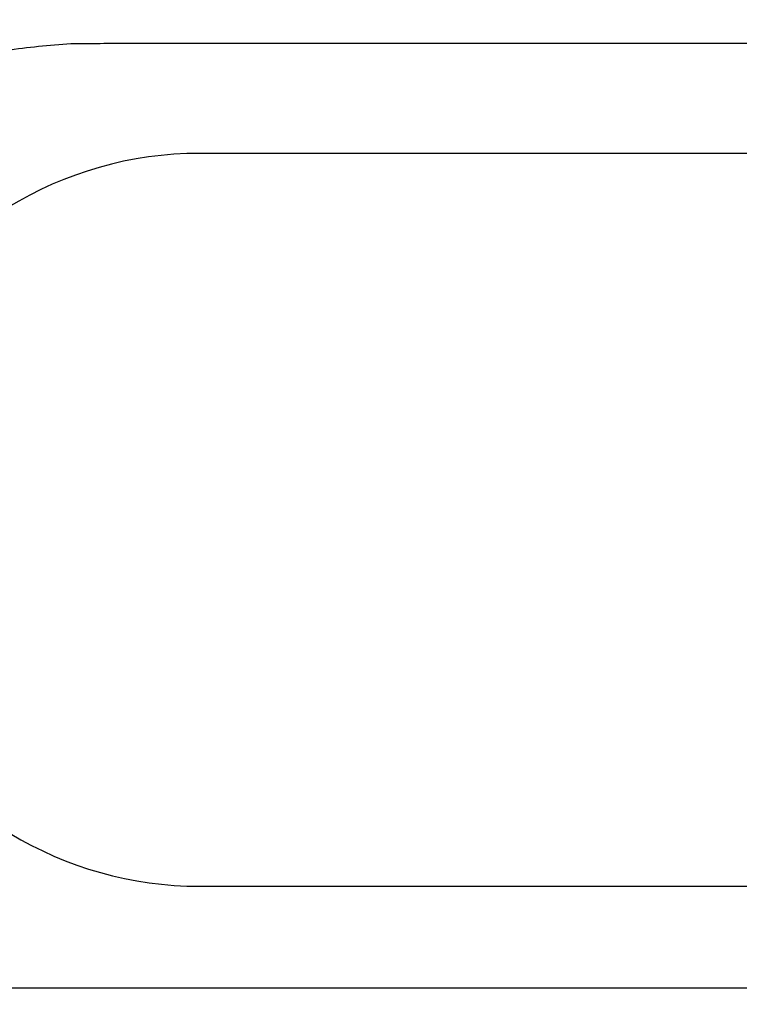
# Model space of a CAD drawing. Units: millimetres. Extents: x -0.5 to 9.3, y 0.3 to 16.3.
# Drawn here: x 5.3 to 5.4, y 4.6 to 4.7 of the extents above; entities that cross this region are included whole.
import ezdxf

# ---------------------------------------------------------------- set-up
doc = ezdxf.new("R2010")
doc.units = ezdxf.units.MM
doc.header["$PDSIZE"] = -1
doc.layers.add('DIASTASEIS', color=253, linetype='Continuous', lineweight=5)
doc.styles.get("Standard").update_dxf_attribs({"font": 'ARIALN.TTF'})
doc.dimstyles.get("Standard").update_dxf_attribs({"dimtxt": 0.18, "dimasz": 0.15, "dimexe": 0.1, "dimexo": 0, "dimgap": 0.09, "dimtad": 0, "dimtih": 1, "dimtoh": 1, "dimzin": 0, "dimdsep": 46, "dimtxsty": 'Standard', "dimblk": 'OBLIQUE', "dimcen": 0.09, "dimadec": 0, "dimazin": 0, "dimtfac": 1, "dimtofl": 0, "dimtmove": 0, "dimatfit": 3, "dimldrblk": 'OBLIQUE', "dimfxl": 1, "dimtolj": 1, "dimtzin": 0, "dimarcsym": 0})

# ---------------------------------------------------------------- blocks, each defined once
blk = doc.blocks.new('_Oblique')
at = {"color": 0, "linetype": 'ByBlock', "lineweight": -2}
blk.add_line((-0.5, -0.5), (0.5, 0.5), dxfattribs=at)
blk = doc.blocks.new('*D80')
at = {"layer": 'Defpoints', "color": 0}
for p in [(4.428852896751811, 5.353342602124586), (7.799573078559239, 5.353342602124359), (7.799573078559239, 3.366138108860797)]:
    blk.add_point(p, dxfattribs=at)
at = {"layer": 'DIASTASEIS', "color": 0, "lineweight": -2}
for p, q in [((4.428852896751811, 5.353342602124586), (4.428852896751811, 3.266138108860797)), ((7.799573078559239, 5.353342602124359), (7.799573078559239, 3.266138108860797)), ((4.428852896751811, 3.366138108860797), (5.832548594749658, 3.366138108860797)), ((7.799573078559239, 3.366138108860797), (6.395877380561391, 3.366138108860797))]:
    blk.add_line(p, q, dxfattribs=at)
at = {"layer": 'DIASTASEIS', "color": 0, "linetype": 'ByBlock', "lineweight": -2, "xscale": 0.15, "yscale": 0.15, "zscale": 0.15, "rotation": 180}
blk.add_blockref('_Oblique', (4.428852896751811, 3.366138108860797), dxfattribs=at)
at = {"layer": 'DIASTASEIS', "color": 0, "linetype": 'ByBlock', "lineweight": -2, "xscale": 0.15, "yscale": 0.15, "zscale": 0.15}
blk.add_blockref('_Oblique', (7.799573078559239, 3.366138108860797), dxfattribs=at)
at = {"layer": 'DIASTASEIS', "color": 0, "insert": (6.114212987655525, 3.366138108860797), "char_height": 0.18, "attachment_point": 5}
blk.add_mtext('\\A1;3.36', dxfattribs=at)
blk = doc.blocks.new('*D82')
at = {"layer": 'Defpoints', "color": 0}
for p in [(7.823884625482184, 7.056740271400701), (4.403858343594981, 4.609829775076706), (7.823884625482184, 4.609829775076706)]:
    blk.add_point(p, dxfattribs=at)
at = {"layer": 'DIASTASEIS', "color": 0, "lineweight": -2}
for p, q in [((4.403858343594981, 4.609829775076706), (4.403858343594981, 7.1567402714007)), ((7.823884625482184, 4.609829775076706), (7.823884625482184, 7.1567402714007)), ((4.403858343594981, 7.056740271400701), (5.832759615506977, 7.056740271400701)), ((7.823884625482184, 7.056740271400701), (6.394983353569732, 7.056740271400701))]:
    blk.add_line(p, q, dxfattribs=at)
at = {"layer": 'DIASTASEIS', "color": 0, "linetype": 'ByBlock', "lineweight": -2, "xscale": 0.15, "yscale": 0.15, "zscale": 0.15, "rotation": 180}
blk.add_blockref('_Oblique', (4.403858343594981, 7.056740271400701), dxfattribs=at)
at = {"layer": 'DIASTASEIS', "color": 0, "linetype": 'ByBlock', "lineweight": -2, "xscale": 0.15, "yscale": 0.15, "zscale": 0.15}
blk.add_blockref('_Oblique', (7.823884625482184, 7.056740271400701), dxfattribs=at)
at = {"layer": 'DIASTASEIS', "color": 0, "insert": (6.113871484538355, 7.056740271400701), "char_height": 0.18, "attachment_point": 5}
blk.add_mtext('\\A1;3.42', dxfattribs=at)
blk = doc.blocks.new('KATOPSH_K230')
at = {"color": 7, "linetype": 'Continuous', "lineweight": 25}
for p, q in [((4.892245355534897, 5.575394791741701), (4.792245331693039, 5.575394791741701)), ((4.792245331693039, 5.525394794721933), (4.892245355534897, 5.525394794721933)), ((6.917934003758774, 5.518444792558284), (4.258556667256698, 5.518444792558284))]:
    blk.add_line(p, q, dxfattribs=at)
for radius, start, end in [(0.02499999999999996, 90, 152.9637309597027), (0.02500000000000091, 207.7728346502229, 270)]:
    blk.add_arc((4.792245335507459, 5.550394792933957), radius, start, end, dxfattribs=at)
for points, knots in [([(4.783463540959701, 5.582869504769178), (4.781990411825745, 5.582753351942983), (4.779109680239117, 5.582526212917173), (4.775053422659539, 5.581497635935875), (4.771510642771091, 5.580150894920052), (4.768357241718832, 5.578527916798748), (4.765491431291366, 5.576657090347226), (4.762784444706767, 5.574429229098996), (4.759952820813623, 5.571597983459242), (4.758339327221393, 5.569260098801578), (4.757397058892593, 5.567894791443678)], [0, 0, 0, 0, 0.1416558917517362, 0.2770107467240129, 0.4000196560229564, 0.504909922920046, 0.6169246683506967, 0.7279042093739935, 0.8410980697289652, 0.9999999999999999, 0.9999999999999999, 0.9999999999999999, 0.9999999999999999]), ([(5.171027127194748, 5.582869504769178), (5.170871431191472, 5.582872496288701), (5.170567896418788, 5.582878328358902), (5.169215095985919, 5.582884302667708), (5.167347118456519, 5.582888579656128), (5.165006596873127, 5.582891382584648), (5.162111804827646, 5.582893252747226), (5.158667521296366, 5.582894295104097), (5.154710411575934, 5.582894714240183), (5.15066927192106, 5.582894812255972), (5.145954535926421, 5.58289477398398), (5.14029726930471, 5.582894787901068), (5.133232167750748, 5.582894783516394), (5.125383486647252, 5.58289478554093), (5.11672311685993, 5.582894781829282), (5.107256713765082, 5.582894794817776), (5.097038001051033, 5.582894791294393), (5.086163963763966, 5.582894792237539), (5.07474556034299, 5.582894791987428), (5.062865807498156, 5.582894792053821), (5.050584362206564, 5.582894792036086), (5.037958517966899, 5.582894792041088), (5.025045239140809, 5.582894792039724), (5.011898667826017, 5.582894792040179), (4.998573706259549, 5.582894792039724), (4.98513097996306, 5.582894792039724), (4.971631015576122, 5.582894792040179), (4.958149992214885, 5.582894792039724), (4.944775385328967, 5.582894792041088), (4.931594095343598, 5.582894792036086), (4.918676570008529, 5.582894792054276), (4.90607916919339, 5.582894791986064), (4.893865964953648, 5.582894792242087), (4.882133401267993, 5.582894791287117), (4.870973757773527, 5.582894794814592), (4.860693342712466, 5.58289478211168), (4.851271809065793, 5.582894785139388), (4.842676425383388, 5.582894784760583), (4.835770462799474, 5.582894783565507), (4.830200641124748, 5.582894786812858), (4.82560195086603, 5.582894775009891), (4.820828157891583, 5.582894722165065), (4.816073951342105, 5.582894624180653), (4.811410771064175, 5.582894367674498), (4.806903954449581, 5.582893956213638), (4.80250213857812, 5.582893262282369), (4.798297136075917, 5.582892190136818), (4.794389428885324, 5.582890620222543), (4.790884913812761, 5.582888409980342), (4.787893148358989, 5.582885399776615), (4.785560351710728, 5.582881385761766), (4.783927566793636, 5.582876279853963), (4.783620548739918, 5.582871797186954), (4.783463540959701, 5.582869504769178)], [0, 0, 0, 0, 0.02134745399776145, 0.04161760422134517, 0.06080185112919462, 0.07889631906731832, 0.09590132263461144, 0.1156293867270906, 0.1336700644270152, 0.1500383381003256, 0.1647519624824121, 0.1858826628945937, 0.2070451529783553, 0.2284689074451145, 0.2501374877012478, 0.2720347926480147, 0.2941438042460188, 0.3162039225939166, 0.3380787798487881, 0.3597794416925468, 0.3813201756215026, 0.402717578311855, 0.4239978119830725, 0.4452047410504195, 0.4663673787017483, 0.4875149341764808, 0.5086773406251107, 0.5298853879814693, 0.5511022264946793, 0.5723015927099598, 0.5935095804766206, 0.6147487036402379, 0.636039778519973, 0.6573624183152346, 0.6785217926651401, 0.6994883564886125, 0.7188802419219104, 0.7380951055024721, 0.7571268080809449, 0.7682802180448529, 0.7802583398383822, 0.7934876801031437, 0.8079845165894276, 0.8222779889572496, 0.8376446221185327, 0.8540949083724273, 0.8716382699679565, 0.8902822183401227, 0.9100306708471017, 0.9308832311227772, 0.9528363254160448, 0.9758806889664703, 1, 1, 1, 1])]:
    blk.add_open_spline(points, degree=3, knots=knots, dxfattribs=at)
blk = doc.blocks.new('KATOPSI K230')
at = {"color": 6}
blk.add_blockref('KATOPSH_K230', (0, 0), dxfattribs=at)

msp = doc.modelspace()

# ---------------------------------------------------------------- block references
msp.add_blockref('KATOPSI K230', (0.5256261490308463, -0.8707352427803823))

# ---------------------------------------------------------------- dimensions: what is measured, and where the dimension line sits
at = {"layer": 'DIASTASEIS'}
dim = msp.add_linear_dim(base=(7.823884625482184, 7.056740271400701), p1=(4.403858343594981, 4.609829775076706), p2=(7.823884625482184, 4.609829775076706), dimstyle='Standard', dxfattribs=at)
dim.commit()
dim.dimension.update_dxf_attribs({"geometry": '*D82', "text_midpoint": (6.113871484538355, 7.056740271400701), "dimtype": 160})
dim = msp.add_linear_dim(base=(7.799573078559239, 3.366138108860797), p1=(4.428852896751811, 5.353342602124586), p2=(7.799573078559239, 5.353342602124359), text='3.36', dimstyle='Standard', dxfattribs=at)
dim.commit()
dim.dimension.update_dxf_attribs({"geometry": '*D80', "text_midpoint": (6.114212987655525, 3.366138108860797)})

doc.saveas('drawing.dxf')
